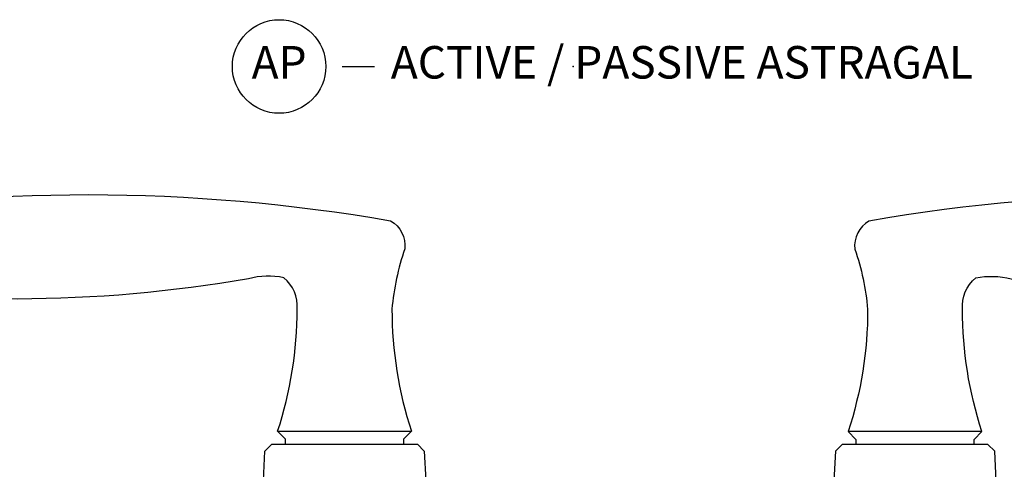
# Model space of a CAD drawing. Units: inches. Extents: x 0 to 402, y 0 to 258.
# Drawn here: x 31 to 38, y 165 to 168 of the extents above; entities that cross this region are included whole.
import ezdxf

# ---------------------------------------------------------------- set-up
doc = ezdxf.new("R2010")
doc.units = ezdxf.units.IN
doc.header["$MEASUREMENT"] = 0
doc.layers.add('ZP-ANNO-NPLT', color=7, linetype='Continuous', plot=False)
doc.layers.add('ZP-ANNO-TITL', color=44, linetype='Continuous')
doc.layers.add('ZP-SECT-HDWR', color=53, linetype='Continuous')
doc.styles.get("Standard").update_dxf_attribs({"font": 'arial.ttf'})

# ---------------------------------------------------------------- blocks, each defined once
blk = doc.blocks.new('101CS - WinDor Inswing Door BF (Dual .875in IG) Astragal')
at = {"layer": 'ZP-SECT-HDWR'}
for points in [[(1.4649, 2.129, 0.079284), (1.6149, 3.069, 0.249633), (1.5119, 3.3108, 0.118901), (1.241, 3.3027, -0.085058), (-2.3219, 3.2934, -0.862024), (-2.3131, 3.7514, -0.085805), (2.3349, 3.7487, -0.296852), (2.4439, 3.5331, 0.062509), (2.3449, 3.069, 0.079284), (2.4949, 2.129)], [(6.8873, 2.1271, -0.079284), (6.7373, 3.0671, -0.249633), (6.8404, 3.309, -0.118901), (7.1113, 3.3008, 0.085058), (10.6742, 3.2915, 0.862024), (10.6654, 3.7495, 0.085805), (6.0173, 3.7468, 0.296852), (5.9084, 3.5312, -0.062509), (6.0073, 3.0671, -0.079284), (5.8573, 2.1271)]]:
    blk.add_lwpolyline(points, format="xyb", dxfattribs=at)
for points in [[(1.5249, 2.03), (1.5249, 2.069), (1.4649, 2.129), (2.4949, 2.129), (2.4349, 2.069), (2.4349, 2.03)], [(6.8273, 2.0281), (6.8273, 2.0671), (6.8873, 2.1271), (5.8573, 2.1271), (5.9173, 2.0671), (5.9173, 2.0281)]]:
    blk.add_lwpolyline(points, dxfattribs=at)
for points in [[(2.6049, 1.75), (1.3549, 1.75), (1.3668, 1.9772), (1.4196, 2.03), (2.5403, 2.03), (2.593, 1.9772)], [(5.7473, 1.7481), (6.9973, 1.7481), (6.9854, 1.9753), (6.9327, 2.0281), (5.812, 2.0281), (5.7592, 1.9753)]]:
    blk.add_lwpolyline(points, close=True, dxfattribs=at)
blk = doc.blocks.new('109DCN - Cut Name Astragal Active-Passive (AP)')
at = {"layer": 'ZP-ANNO-NPLT'}
blk.add_point((0, 0), dxfattribs=at)
at = {"layer": 'ZP-ANNO-TITL'}
blk.add_lwpolyline([(-0.445, 0), (-0.3825, 0)], dxfattribs=at)
blk.add_circle((-0.56625, 0), 0.09, dxfattribs=at)
at = {"layer": 'ZP-ANNO-TITL', "char_height": 0.0625}
for s, insert, width, attachment_point in [('AP', (-0.56625, 0), 0.1375, 5), ('ACTIVE / PASSIVE ASTRAGAL', (-0.35125, 0), 1.5, 4)]:
    blk.add_mtext(s, dxfattribs=dict(at, insert=insert, width=width, attachment_point=attachment_point))

msp = doc.modelspace()

# ---------------------------------------------------------------- block references
at = {"xscale": 4, "yscale": 4, "zscale": 4}
msp.add_blockref('109DCN - Cut Name Astragal Active-Passive (AP)', (34.9959442, 167.8351888), dxfattribs=at)
msp.add_blockref('101CS - WinDor Inswing Door BF (Dual .875in IG) Astragal', (31.2547539, 162.8998106))

doc.saveas('drawing.dxf')
